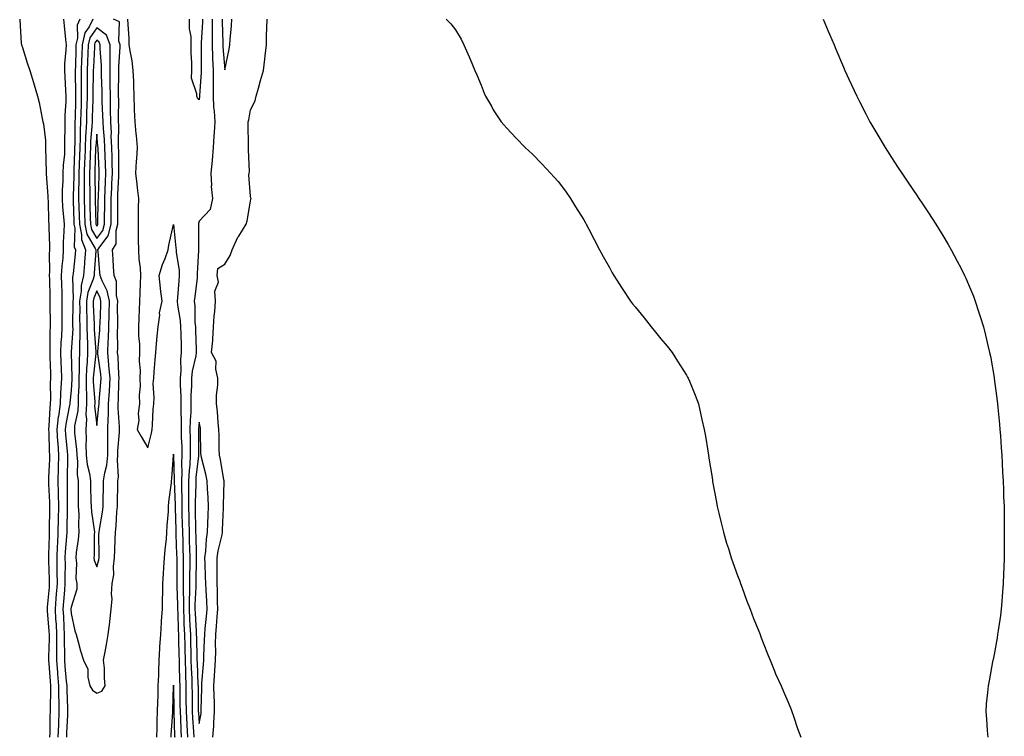
# Model space of a CAD drawing. Units: inches. Extents: x 968483 to 971123, y 7345418 to 7348058.
# Drawn here: x 969718 to 970102, y 7347372 to 7347652 of the extents above; entities that cross this region are included whole.
import ezdxf

# ---------------------------------------------------------------- set-up
doc = ezdxf.new("R2010")
doc.units = ezdxf.units.IN
doc.header["$MEASUREMENT"] = 0
doc.layers.add('Contour_96847345', color=7, linetype='Continuous', true_color=0x21239e)

msp = doc.modelspace()

# ---------------------------------------------------------------- linework, layer by layer
at = {"layer": 'Contour_96847345'}
for points in [[(969718.02, 7347651.9, 3297), (969718.05, 7347651.58, 3297), (969718.65, 7347642.51, 3297), (969718.75, 7347641.92, 3297), (969719.09, 7347640.88, 3297), (969720.98, 7347634.85, 3297), (969721.95, 7347631.92, 3297), (969723.36, 7347627.23, 3297), (969723.61, 7347626.36, 3297), (969724.93, 7347621.92, 3297), (969725.58, 7347619.45, 3297), (969726.79, 7347613.18, 3297), (969727.08, 7347611.92, 3297), (969727.25, 7347611.12, 3297), (969728.05, 7347604.65, 3297), (969728.11, 7347601.98, 3297), (969728.11, 7347601.86, 3297), (969728.34, 7347592.22, 3297), (969728.33, 7347591.92, 3297), (969728.33, 7347591.64, 3297), (969729.02, 7347582.89, 3297), (969729.01, 7347581.92, 3297), (969729.08, 7347580.89, 3297), (969729.32, 7347573.19, 3297), (969729.41, 7347571.92, 3297), (969729.39, 7347570.58, 3297), (969729.66, 7347563.54, 3297), (969729.65, 7347561.92, 3297), (969729.56, 7347560.41, 3297), (969729.64, 7347553.51, 3297), (969729.56, 7347551.92, 3297), (969729.59, 7347550.37, 3297), (969729.74, 7347543.6, 3297), (969729.78, 7347541.92, 3297), (969729.79, 7347540.19, 3297), (969729.88, 7347533.75, 3297), (969729.88, 7347531.92, 3297), (969729.81, 7347530.17, 3297), (969729.83, 7347523.7, 3297), (969729.76, 7347521.92, 3297), (969729.82, 7347520.15, 3297), (969729.99, 7347513.86, 3297), (969730.05, 7347511.92, 3297), (969729.97, 7347510, 3297), (969730.04, 7347503.91, 3297), (969729.96, 7347501.92, 3297), (969729.73, 7347500.24, 3297), (969729.43, 7347493.3, 3297), (969729.27, 7347491.92, 3297), (969729.36, 7347490.62, 3297), (969729.58, 7347483.45, 3297), (969729.69, 7347481.92, 3297), (969729.64, 7347480.32, 3297), (969729.32, 7347473.19, 3297), (969729.28, 7347471.92, 3297), (969729.31, 7347470.66, 3297), (969729.66, 7347463.53, 3297), (969729.7, 7347461.92, 3297), (969729.67, 7347460.3, 3297), (969729.57, 7347453.45, 3297), (969729.55, 7347451.92, 3297), (969729.48, 7347450.5, 3297), (969729.31, 7347443.17, 3297), (969729.24, 7347441.92, 3297), (969729.26, 7347440.71, 3297), (969729.56, 7347433.43, 3297), (969729.58, 7347431.92, 3297), (969729.48, 7347430.5, 3297), (969728.75, 7347422.62, 3297), (969728.69, 7347421.92, 3297), (969728.73, 7347421.24, 3297), (969729.41, 7347413.28, 3297), (969729.49, 7347411.92, 3297), (969729.49, 7347410.48, 3297), (969729.28, 7347403.15, 3297), (969729.28, 7347401.92, 3297), (969729.39, 7347400.58, 3297), (969729.86, 7347393.73, 3297), (969730.01, 7347391.92, 3297), (969730.02, 7347389.94, 3297), (969729.86, 7347383.73, 3297), (969729.88, 7347381.92, 3297), (969729.82, 7347380.15, 3297), (969729.72, 7347373.59, 3297), (969729.67, 7347371.92, 3297)], [(969735.16, 7347651.92, 3298), (969735.37, 7347649.24, 3298), (969735.95, 7347644.02, 3298), (969736.13, 7347641.92, 3298), (969736.08, 7347639.95, 3298), (969735.5, 7347634.46, 3298), (969735.45, 7347631.92, 3298), (969735.59, 7347629.46, 3298), (969735.94, 7347624.03, 3298), (969736.06, 7347621.92, 3298), (969736.02, 7347619.88, 3298), (969735.63, 7347614.34, 3298), (969735.59, 7347611.92, 3298), (969735.6, 7347609.47, 3298), (969735.55, 7347604.42, 3298), (969735.56, 7347601.92, 3298), (969735.44, 7347599.32, 3298), (969734.98, 7347594.99, 3298), (969734.87, 7347591.92, 3298), (969734.86, 7347588.72, 3298), (969734.57, 7347585.4, 3298), (969734.56, 7347581.92, 3298), (969734.76, 7347578.63, 3298), (969735.12, 7347574.84, 3298), (969735.32, 7347571.92, 3298), (969735.29, 7347569.16, 3298), (969735.03, 7347564.94, 3298), (969734.99, 7347561.92, 3298), (969734.81, 7347558.67, 3298), (969734.43, 7347555.55, 3298), (969734.23, 7347551.92, 3298), (969734.33, 7347548.2, 3298), (969734.41, 7347545.57, 3298), (969734.5, 7347541.92, 3298), (969734.51, 7347538.38, 3298), (969734.49, 7347535.49, 3298), (969734.5, 7347531.92, 3298), (969734.33, 7347528.2, 3298), (969734.12, 7347525.85, 3298), (969733.97, 7347521.92, 3298), (969734.09, 7347517.96, 3298), (969734.17, 7347515.8, 3298), (969734.29, 7347511.92, 3298), (969734.12, 7347507.99, 3298), (969733.94, 7347506.03, 3298), (969733.77, 7347501.92, 3298), (969733.11, 7347496.98, 3298), (969733.09, 7347496.88, 3298), (969732.52, 7347491.92, 3298), (969732.83, 7347487.14, 3298), (969732.84, 7347486.71, 3298), (969733.17, 7347481.92, 3298), (969733.03, 7347476.94, 3298), (969733.03, 7347476.9, 3298), (969732.88, 7347471.92, 3298), (969733.01, 7347466.95, 3298), (969733.02, 7347466.89, 3298), (969733.14, 7347461.92, 3298), (969733.05, 7347456.92, 3298), (969732.95, 7347451.92, 3298), (969732.71, 7347447.27, 3298), (969732.69, 7347446.56, 3298), (969732.45, 7347441.92, 3298), (969732.51, 7347437.45, 3298), (969732.56, 7347436.43, 3298), (969732.62, 7347431.92, 3298), (969732.29, 7347427.69, 3298), (969732.13, 7347426, 3298), (969731.8, 7347421.92, 3298), (969732.02, 7347417.95, 3298), (969732.19, 7347416.06, 3298), (969732.41, 7347411.92, 3298), (969732.41, 7347407.56, 3298), (969732.37, 7347406.24, 3298), (969732.36, 7347401.92, 3298), (969732.75, 7347397.23, 3298), (969732.79, 7347396.65, 3298), (969733.18, 7347391.92, 3298), (969733.22, 7347387.09, 3298), (969733.24, 7347386.74, 3298), (969733.27, 7347381.92, 3298), (969733.12, 7347376.98, 3298), (969733.11, 7347376.86, 3298), (969732.96, 7347371.92, 3298)], [(969741.51, 7347651.92, 3299), (969740.38, 7347649.59, 3299), (969740.57, 7347644.44, 3299), (969739.98, 7347641.92, 3299), (969739.92, 7347640.05, 3299), (969739.74, 7347633.6, 3299), (969739.67, 7347631.92, 3299), (969739.67, 7347630.3, 3299), (969739.79, 7347623.66, 3299), (969739.78, 7347621.92, 3299), (969739.74, 7347620.24, 3299), (969739.6, 7347613.47, 3299), (969739.56, 7347611.92, 3299), (969739.5, 7347610.47, 3299), (969739.48, 7347603.35, 3299), (969739.42, 7347601.92, 3299), (969739.38, 7347600.6, 3299), (969739.13, 7347593, 3299), (969739.09, 7347591.92, 3299), (969739.09, 7347590.88, 3299), (969738.85, 7347582.73, 3299), (969738.85, 7347581.92, 3299), (969738.88, 7347581.09, 3299), (969739.16, 7347573.03, 3299), (969739.19, 7347571.92, 3299), (969739.5, 7347570.47, 3299), (969739.28, 7347563.15, 3299), (969739.76, 7347561.92, 3299), (969739.63, 7347560.34, 3299), (969738.88, 7347552.75, 3299), (969738.81, 7347551.92, 3299), (969738.66, 7347551.31, 3299), (969738.83, 7347542.7, 3299), (969738.7, 7347541.92, 3299), (969738.71, 7347541.25, 3299), (969738.67, 7347532.55, 3299), (969738.68, 7347531.92, 3299), (969738.69, 7347531.28, 3299), (969738.15, 7347522.02, 3299), (969738.15, 7347521.83, 3299), (969738.38, 7347512.25, 3299), (969738.36, 7347511.92, 3299), (969738.37, 7347511.6, 3299), (969738.05, 7347507.06, 3299), (969737.61, 7347502.36, 3299), (969737.59, 7347501.92, 3299), (969737.51, 7347501.39, 3299), (969736, 7347493.97, 3299), (969735.76, 7347491.92, 3299), (969735.9, 7347489.78, 3299), (969736.56, 7347483.42, 3299), (969736.65, 7347481.92, 3299), (969736.61, 7347480.48, 3299), (969736.54, 7347473.43, 3299), (969736.49, 7347471.92, 3299), (969736.53, 7347470.4, 3299), (969736.55, 7347463.43, 3299), (969736.58, 7347461.92, 3299), (969736.55, 7347460.42, 3299), (969736.39, 7347453.58, 3299), (969736.36, 7347451.92, 3299), (969736.26, 7347450.13, 3299), (969735.77, 7347444.19, 3299), (969735.67, 7347441.92, 3299), (969735.7, 7347439.57, 3299), (969735.63, 7347434.35, 3299), (969735.66, 7347431.92, 3299), (969735.45, 7347429.32, 3299), (969735.14, 7347424.84, 3299), (969734.9, 7347421.92, 3299), (969735.07, 7347418.94, 3299), (969735.18, 7347414.79, 3299), (969735.34, 7347411.92, 3299), (969735.33, 7347409.2, 3299), (969735.44, 7347404.52, 3299), (969735.44, 7347401.92, 3299), (969735.64, 7347399.51, 3299), (969736.19, 7347393.78, 3299), (969736.35, 7347391.92, 3299), (969736.36, 7347390.23, 3299), (969736.65, 7347383.31, 3299), (969736.67, 7347381.92, 3299), (969736.62, 7347380.49, 3299), (969736.3, 7347373.67, 3299), (969736.24, 7347371.92, 3299)], [(969746.51, 7347651.92, 3300), (969745.06, 7347648.93, 3300), (969743.45, 7347646.51, 3300), (969742.39, 7347641.92, 3300), (969742.23, 7347637.75, 3300), (969742.18, 7347636.05, 3300), (969742.02, 7347631.92, 3300), (969742.01, 7347627.95, 3300), (969742.05, 7347625.92, 3300), (969742.04, 7347621.92, 3300), (969741.94, 7347618.03, 3300), (969741.89, 7347615.76, 3300), (969741.79, 7347611.92, 3300), (969741.63, 7347608.34, 3300), (969741.62, 7347605.49, 3300), (969741.48, 7347601.92, 3300), (969741.36, 7347598.6, 3300), (969741.25, 7347595.12, 3300), (969741.15, 7347591.92, 3300), (969741.14, 7347588.83, 3300), (969741.02, 7347584.89, 3300), (969741.01, 7347581.92, 3300), (969741.11, 7347578.87, 3300), (969741.23, 7347575.11, 3300), (969741.33, 7347571.92, 3300), (969742.19, 7347567.77, 3300), (969742.14, 7347566.01, 3300), (969743.72, 7347561.92, 3300), (969743.35, 7347557.22, 3300), (969743.31, 7347556.66, 3300), (969742.92, 7347551.92, 3300), (969741.96, 7347548.01, 3300), (969742.01, 7347545.87, 3300), (969741.37, 7347541.92, 3300), (969741.42, 7347538.55, 3300), (969741.41, 7347535.27, 3300), (969741.47, 7347531.92, 3300), (969741.5, 7347528.47, 3300), (969741.3, 7347525.17, 3300), (969741.34, 7347521.92, 3300), (969741.18, 7347518.78, 3300), (969741.28, 7347515.15, 3300), (969741.15, 7347511.92, 3300), (969741.15, 7347508.82, 3300), (969740.86, 7347504.73, 3300), (969740.86, 7347501.92, 3300), (969740.74, 7347499.23, 3300), (969739.46, 7347493.33, 3300), (969739.37, 7347491.92, 3300), (969739.42, 7347490.56, 3300), (969740.21, 7347484.07, 3300), (969740.27, 7347481.92, 3300), (969740.53, 7347479.44, 3300), (969740.46, 7347474.33, 3300), (969740.8, 7347471.92, 3300), (969740.84, 7347469.13, 3300), (969740.85, 7347464.72, 3300), (969740.89, 7347461.92, 3300), (969741.07, 7347458.9, 3300), (969740.91, 7347454.78, 3300), (969741.11, 7347451.92, 3300), (969740.89, 7347449.08, 3300), (969740.05, 7347443.93, 3300), (969739.88, 7347441.92, 3300), (969740.16, 7347439.81, 3300), (969739.93, 7347433.8, 3300), (969740.32, 7347431.92, 3300), (969740.37, 7347429.6, 3300), (969738.05, 7347422.61, 3300), (969738, 7347421.96, 3300), (969738, 7347421.92, 3300), (969738, 7347421.88, 3300), (969738.05, 7347420.12, 3300), (969739.52, 7347413.39, 3300), (969740.06, 7347411.92, 3300), (969740.87, 7347409.1, 3300), (969741.74, 7347405.61, 3300), (969742.92, 7347401.92, 3300), (969744.59, 7347398.46, 3300), (969744.58, 7347395.39, 3300), (969745.43, 7347391.92, 3300), (969746.38, 7347390.25, 3300), (969748.05, 7347389.07, 3300), (969750.07, 7347389.89, 3300), (969751.41, 7347391.92, 3300), (969751.06, 7347394.93, 3300), (969751.05, 7347398.92, 3300), (969750.76, 7347401.92, 3300), (969751.34, 7347405.22, 3300), (969751.9, 7347408.07, 3300), (969752.54, 7347411.92, 3300), (969753.19, 7347416.78, 3300), (969753.19, 7347417.06, 3300), (969753.68, 7347421.92, 3300), (969754.07, 7347425.9, 3300), (969753.85, 7347427.73, 3300), (969754.12, 7347431.92, 3300), (969754.68, 7347435.28, 3300), (969754.61, 7347438.49, 3300), (969755.03, 7347441.92, 3300), (969755.08, 7347444.88, 3300), (969755.27, 7347449.14, 3300), (969755.33, 7347451.92, 3300), (969755.63, 7347454.34, 3300), (969755.95, 7347459.82, 3300), (969756.18, 7347461.92, 3300), (969756.22, 7347463.75, 3300), (969756.27, 7347470.14, 3300), (969756.3, 7347471.92, 3300), (969756.52, 7347473.45, 3300), (969756.15, 7347480.01, 3300), (969756.33, 7347481.92, 3300), (969756.34, 7347483.62, 3300), (969756.97, 7347490.83, 3300), (969756.98, 7347491.92, 3300), (969757, 7347492.97, 3300), (969756.42, 7347500.29, 3300), (969756.45, 7347501.92, 3300), (969756.54, 7347503.43, 3300), (969756.7, 7347510.57, 3300), (969756.77, 7347511.92, 3300), (969756.65, 7347513.32, 3300), (969756.38, 7347520.26, 3300), (969756.22, 7347521.92, 3300), (969756.3, 7347523.67, 3300), (969756.2, 7347530.08, 3300), (969756.28, 7347531.92, 3300), (969756.31, 7347533.66, 3300), (969756.23, 7347540.1, 3300), (969756.26, 7347541.92, 3300), (969755.78, 7347544.19, 3300), (969755.72, 7347549.59, 3300), (969754.9, 7347551.92, 3300), (969754.66, 7347555.31, 3300), (969754.51, 7347558.38, 3300), (969754.26, 7347561.92, 3300), (969755.67, 7347564.3, 3300), (969755.67, 7347569.54, 3300), (969756.31, 7347571.92, 3300), (969756.33, 7347573.64, 3300), (969756.26, 7347580.13, 3300), (969756.28, 7347581.92, 3300), (969756.35, 7347583.62, 3300), (969756.69, 7347590.56, 3300), (969756.74, 7347591.92, 3300), (969756.7, 7347593.26, 3300), (969756.63, 7347600.51, 3300), (969756.59, 7347601.92, 3300), (969756.54, 7347603.43, 3300), (969756.68, 7347610.55, 3300), (969756.62, 7347611.92, 3300), (969756.59, 7347613.38, 3300), (969756.63, 7347620.5, 3300), (969756.59, 7347621.92, 3300), (969756.59, 7347623.38, 3300), (969756.7, 7347630.57, 3300), (969756.68, 7347631.92, 3300), (969756.68, 7347633.29, 3300), (969757.19, 7347641.07, 3300), (969757.19, 7347641.92, 3300), (969756.65, 7347643.32, 3300), (969756.96, 7347650.83, 3300), (969754.63, 7347651.92, 3300)], [(969760.1, 7347651.92, 3300), (969760.17, 7347649.8, 3300), (969760.57, 7347644.44, 3300), (969760.65, 7347641.92, 3300), (969761.08, 7347638.89, 3300), (969761.73, 7347635.61, 3300), (969762.2, 7347631.92, 3300), (969762.35, 7347627.62, 3300), (969762.42, 7347626.28, 3300), (969762.56, 7347621.92, 3300), (969762.72, 7347617.25, 3300), (969762.73, 7347616.6, 3300), (969762.89, 7347611.92, 3300), (969763.35, 7347607.22, 3300), (969763.43, 7347606.54, 3300), (969763.9, 7347601.92, 3300), (969763.57, 7347597.44, 3300), (969763.47, 7347596.5, 3300), (969763.15, 7347591.92, 3300), (969763.73, 7347587.61, 3300), (969763.85, 7347586.12, 3300), (969764.37, 7347581.92, 3300), (969764.29, 7347578.16, 3300), (969764.26, 7347575.7, 3300), (969764.18, 7347571.92, 3300), (969764.22, 7347568.1, 3300), (969764.28, 7347565.69, 3300), (969764.33, 7347561.92, 3300), (969764.45, 7347558.31, 3300), (969765, 7347554.97, 3300), (969765.12, 7347551.92, 3300), (969765.02, 7347548.9, 3300), (969764.92, 7347545.06, 3300), (969764.81, 7347541.92, 3300), (969764.64, 7347538.51, 3300), (969764.49, 7347535.49, 3300), (969764.31, 7347531.92, 3300), (969764.39, 7347528.26, 3300), (969764.69, 7347525.27, 3300), (969764.78, 7347521.92, 3300), (969764.68, 7347518.55, 3300), (969765.04, 7347514.93, 3300), (969764.92, 7347511.92, 3300), (969764.96, 7347508.83, 3300), (969764.67, 7347505.29, 3300), (969764.72, 7347501.92, 3300), (969764.29, 7347498.16, 3300), (969764.53, 7347495.44, 3300), (969763.9, 7347491.92, 3300), (969765.35, 7347489.22, 3300), (969768.05, 7347484.73, 3300), (969769.43, 7347490.54, 3300), (969769.69, 7347491.92, 3300), (969769.84, 7347493.71, 3300), (969770.13, 7347499.84, 3300), (969770.32, 7347501.92, 3300), (969770.44, 7347504.31, 3300), (969770.14, 7347509.84, 3300), (969770.29, 7347511.92, 3300), (969770.48, 7347514.35, 3300), (969770.87, 7347519.09, 3300), (969771.12, 7347521.92, 3300), (969771.39, 7347525.26, 3300), (969771.69, 7347528.27, 3300), (969771.99, 7347531.92, 3300), (969772.64, 7347536.51, 3300), (969772.58, 7347537.39, 3300), (969773.65, 7347541.92, 3300), (969772.95, 7347546.82, 3300), (969772.94, 7347547.03, 3300), (969772.36, 7347551.92, 3300), (969773.77, 7347556.2, 3300), (969774.7, 7347558.58, 3300), (969775.92, 7347561.92, 3300), (969776.17, 7347563.8, 3300), (969778.05, 7347571.83, 3300), (969778.95, 7347562.81, 3300), (969778.99, 7347561.92, 3300), (969779.05, 7347560.93, 3300), (969780.16, 7347554.03, 3300), (969780.26, 7347551.92, 3300), (969780.05, 7347549.92, 3300), (969779.57, 7347543.44, 3300), (969779.43, 7347541.92, 3300), (969779.57, 7347540.39, 3300), (969780.55, 7347534.42, 3300), (969780.76, 7347531.92, 3300), (969780.85, 7347529.12, 3300), (969780.96, 7347524.84, 3300), (969781.06, 7347521.92, 3300), (969780.74, 7347519.23, 3300), (969780.88, 7347514.75, 3300), (969780.62, 7347511.92, 3300), (969780.62, 7347509.35, 3300), (969780.91, 7347504.78, 3300), (969780.91, 7347501.92, 3300), (969780.84, 7347499.13, 3300), (969781.03, 7347494.9, 3300), (969780.97, 7347491.92, 3300), (969781.04, 7347488.94, 3300), (969781.22, 7347485.1, 3300), (969781.29, 7347481.92, 3300), (969781.15, 7347478.83, 3300), (969781.22, 7347475.09, 3300), (969781.09, 7347471.92, 3300), (969781.09, 7347468.88, 3300), (969781.22, 7347465.1, 3300), (969781.22, 7347461.92, 3300), (969781.3, 7347458.66, 3300), (969781.42, 7347455.29, 3300), (969781.51, 7347451.92, 3300), (969781.6, 7347448.36, 3300), (969781.7, 7347445.58, 3300), (969781.81, 7347441.92, 3300), (969781.78, 7347438.18, 3300), (969781.81, 7347435.68, 3300), (969781.78, 7347431.92, 3300), (969781.78, 7347428.19, 3300), (969781.88, 7347425.75, 3300), (969781.88, 7347421.92, 3300), (969782.04, 7347417.93, 3300), (969782.09, 7347415.97, 3300), (969782.27, 7347411.92, 3300), (969782.38, 7347407.59, 3300), (969782.41, 7347406.28, 3300), (969782.51, 7347401.92, 3300), (969782.66, 7347397.32, 3300), (969782.67, 7347396.54, 3300), (969782.82, 7347391.92, 3300), (969782.87, 7347387.1, 3300), (969782.87, 7347386.74, 3300), (969782.93, 7347381.92, 3300), (969783.19, 7347377.06, 3300), (969783.21, 7347376.76, 3300), (969783.48, 7347371.92, 3300)], [(969793.13, 7347651.92, 3301), (969793.09, 7347646.95, 3301), (969793.09, 7347646.88, 3301), (969793.05, 7347641.92, 3301), (969793.22, 7347637.09, 3301), (969793.25, 7347636.72, 3301), (969793.42, 7347631.92, 3301), (969793.44, 7347627.31, 3301), (969793.5, 7347626.47, 3301), (969793.52, 7347621.92, 3301), (969793.67, 7347617.54, 3301), (969793.93, 7347616.04, 3301), (969794.11, 7347611.92, 3301), (969793.81, 7347607.69, 3301), (969793.74, 7347606.23, 3301), (969793.42, 7347601.92, 3301), (969793.12, 7347596.98, 3301), (969793.15, 7347596.82, 3301), (969792.62, 7347591.92, 3301), (969792.86, 7347587.11, 3301), (969792.75, 7347586.61, 3301), (969793.22, 7347581.92, 3301), (969792.31, 7347577.66, 3301), (969788.05, 7347573.19, 3301), (969787.77, 7347572.2, 3301), (969787.76, 7347571.92, 3301), (969787.77, 7347571.64, 3301), (969787.75, 7347562.22, 3301), (969787.76, 7347561.92, 3301), (969787.78, 7347561.65, 3301), (969787.23, 7347552.74, 3301), (969787.27, 7347551.92, 3301), (969787.18, 7347551.06, 3301), (969786.28, 7347543.69, 3301), (969786.12, 7347541.92, 3301), (969786.28, 7347540.16, 3301), (969786.39, 7347533.58, 3301), (969786.53, 7347531.92, 3301), (969786.58, 7347530.45, 3301), (969786.86, 7347523.12, 3301), (969786.9, 7347521.92, 3301), (969786.74, 7347520.61, 3301), (969785.32, 7347514.66, 3301), (969785.06, 7347511.92, 3301), (969785.06, 7347508.93, 3301), (969784.82, 7347505.15, 3301), (969784.82, 7347501.92, 3301), (969784.74, 7347498.61, 3301), (969784.47, 7347495.5, 3301), (969784.39, 7347491.92, 3301), (969784.47, 7347488.34, 3301), (969784.45, 7347485.53, 3301), (969784.51, 7347481.92, 3301), (969784.34, 7347478.2, 3301), (969784.08, 7347475.89, 3301), (969783.91, 7347471.92, 3301), (969783.91, 7347467.78, 3301), (969783.84, 7347466.12, 3301), (969783.84, 7347461.92, 3301), (969783.95, 7347457.81, 3301), (969783.97, 7347456, 3301), (969784.07, 7347451.92, 3301), (969784.18, 7347448.05, 3301), (969784.23, 7347445.73, 3301), (969784.35, 7347441.92, 3301), (969784.32, 7347438.18, 3301), (969784.25, 7347435.71, 3301), (969784.22, 7347431.92, 3301), (969784.22, 7347428.09, 3301), (969784.12, 7347425.85, 3301), (969784.12, 7347421.92, 3301), (969784.28, 7347418.15, 3301), (969784.43, 7347415.55, 3301), (969784.58, 7347411.92, 3301), (969784.66, 7347408.53, 3301), (969784.75, 7347405.22, 3301), (969784.83, 7347401.92, 3301), (969784.92, 7347398.8, 3301), (969785.1, 7347394.87, 3301), (969785.2, 7347391.92, 3301), (969785.23, 7347389.1, 3301), (969785.28, 7347384.69, 3301), (969785.32, 7347381.92, 3301), (969785.45, 7347379.32, 3301), (969785.85, 7347374.12, 3301), (969785.98, 7347371.92, 3301)], [(969789.27, 7347651.92, 3300), (969789.26, 7347650.7, 3300), (969788.83, 7347642.7, 3300), (969788.83, 7347641.92, 3300), (969788.85, 7347641.11, 3300), (969788.75, 7347632.63, 3300), (969788.78, 7347631.92, 3300), (969788.78, 7347631.18, 3300), (969788.18, 7347622.05, 3300), (969788.18, 7347621.79, 3300), (969788.05, 7347620.45, 3300), (969787.36, 7347621.23, 3300), (969787.08, 7347621.92, 3300), (969787.14, 7347622.82, 3300), (969785.07, 7347628.94, 3300), (969785.15, 7347631.92, 3300), (969785.13, 7347634.84, 3300), (969784.94, 7347638.81, 3300), (969784.92, 7347641.92, 3300), (969784.87, 7347645.1, 3300), (969784.29, 7347648.16, 3300), (969784.24, 7347651.92, 3300)], [(969793.39, 7347371.92, 3301), (969793.77, 7347376.2, 3301), (969793.73, 7347377.6, 3301), (969794.05, 7347381.92, 3301), (969793.97, 7347386.01, 3301), (969793.86, 7347387.73, 3301), (969793.78, 7347391.92, 3301), (969794.05, 7347395.92, 3301), (969794.14, 7347398.01, 3301), (969794.4, 7347401.92, 3301), (969794.46, 7347405.51, 3301), (969794.41, 7347408.28, 3301), (969794.47, 7347411.92, 3301), (969794.77, 7347415.2, 3301), (969795.05, 7347418.92, 3301), (969795.33, 7347421.92, 3301), (969795.21, 7347424.76, 3301), (969795.2, 7347429.07, 3301), (969795.08, 7347431.92, 3301), (969795.03, 7347434.94, 3301), (969795.09, 7347438.97, 3301), (969795.05, 7347441.92, 3301), (969795.4, 7347444.57, 3301), (969796.94, 7347450.81, 3301), (969797.12, 7347451.92, 3301), (969797.15, 7347452.82, 3301), (969797.52, 7347461.39, 3301), (969797.54, 7347461.92, 3301), (969797.52, 7347462.45, 3301), (969797.72, 7347471.59, 3301), (969797.71, 7347471.92, 3301), (969797.62, 7347472.35, 3301), (969796.3, 7347480.17, 3301), (969795.92, 7347481.92, 3301), (969795.87, 7347484.1, 3301), (969795.76, 7347489.63, 3301), (969795.71, 7347491.92, 3301), (969795.39, 7347494.58, 3301), (969795.11, 7347498.98, 3301), (969794.72, 7347501.92, 3301), (969794.72, 7347505.25, 3301), (969795.3, 7347509.17, 3301), (969795.31, 7347511.92, 3301), (969794.48, 7347515.5, 3301), (969794.67, 7347518.55, 3301), (969792.89, 7347521.92, 3301), (969793.3, 7347526.67, 3301), (969793.3, 7347527.18, 3301), (969793.66, 7347531.92, 3301), (969793.92, 7347536.05, 3301), (969794.08, 7347537.95, 3301), (969794.34, 7347541.92, 3301), (969794.1, 7347545.87, 3301), (969795.52, 7347549.39, 3301), (969795.08, 7347551.92, 3301), (969795.33, 7347554.65, 3301), (969798.05, 7347556.33, 3301), (969800.15, 7347559.82, 3301), (969800.86, 7347561.92, 3301), (969803.13, 7347566.84, 3301), (969803.47, 7347567.34, 3301), (969806.33, 7347571.92, 3301), (969806.74, 7347573.23, 3301), (969808.05, 7347581, 3301), (969808.21, 7347581.77, 3301), (969808.26, 7347581.92, 3301), (969808.21, 7347582.08, 3301), (969808.05, 7347582.89, 3301), (969807.34, 7347591.21, 3301), (969807.49, 7347591.92, 3301), (969807.59, 7347592.38, 3301), (969807.2, 7347601.07, 3301), (969807.31, 7347601.92, 3301), (969807.26, 7347602.71, 3301), (969807.14, 7347611.01, 3301), (969807.08, 7347611.92, 3301), (969807.33, 7347612.64, 3301), (969808.05, 7347616.6, 3301), (969809.86, 7347620.11, 3301), (969810.26, 7347621.92, 3301), (969811.12, 7347624.98, 3301), (969812, 7347627.97, 3301), (969813.05, 7347631.92, 3301), (969813.67, 7347636.3, 3301), (969813.71, 7347637.59, 3301), (969814.24, 7347641.92, 3301), (969814.29, 7347645.67, 3301), (969814.47, 7347648.34, 3301), (969814.51, 7347651.92, 3301)], [(969796.98, 7347651.92, 3302), (969796.97, 7347650.84, 3302), (969797.28, 7347642.7, 3302), (969797.27, 7347641.92, 3302), (969797.3, 7347641.16, 3302), (969798.05, 7347632.12, 3302), (969799.77, 7347640.2, 3302), (969800.01, 7347641.92, 3302), (969800.1, 7347643.97, 3302), (969800.61, 7347649.36, 3302), (969800.71, 7347651.92, 3302)], [(969884.31, 7347651.92, 3301), (969886.17, 7347650.04, 3301), (969888.05, 7347647.73, 3301), (969890.17, 7347644.04, 3301), (969891.2, 7347641.92, 3301), (969893.3, 7347637.17, 3301), (969893.67, 7347636.3, 3301), (969895.55, 7347631.92, 3301), (969896.3, 7347630.17, 3301), (969898.05, 7347626.17, 3301), (969899.23, 7347623.1, 3301), (969899.76, 7347621.92, 3301), (969902.01, 7347617.96, 3301), (969902.74, 7347616.61, 3301), (969905.81, 7347611.92, 3301), (969906.81, 7347610.68, 3301), (969908.05, 7347609.36, 3301), (969911.6, 7347605.47, 3301), (969915.18, 7347601.92, 3301), (969916.66, 7347600.53, 3301), (969918.05, 7347599.3, 3301), (969921.67, 7347595.55, 3301), (969925.1, 7347591.92, 3301), (969926.48, 7347590.35, 3301), (969928.05, 7347588.59, 3301), (969930.91, 7347584.78, 3301), (969932.9, 7347581.92, 3301), (969934.85, 7347578.72, 3301), (969938.05, 7347573.6, 3301), (969938.66, 7347572.53, 3301), (969938.99, 7347571.92, 3301), (969940, 7347569.97, 3301), (969942.07, 7347565.94, 3301), (969944.23, 7347561.92, 3301), (969945.56, 7347559.42, 3301), (969948.05, 7347555.14, 3301), (969949.17, 7347553.04, 3301), (969949.77, 7347551.92, 3301), (969952.73, 7347547.24, 3301), (969952.97, 7347546.85, 3301), (969956.27, 7347541.92, 3301), (969957.04, 7347540.91, 3301), (969958.05, 7347539.78, 3301), (969961.57, 7347535.44, 3301), (969964.33, 7347531.92, 3301), (969965.96, 7347529.84, 3301), (969968.05, 7347527.32, 3301), (969970.55, 7347524.42, 3301), (969972.48, 7347521.92, 3301), (969974.65, 7347518.53, 3301), (969978.05, 7347513.11, 3301), (969978.51, 7347512.38, 3301), (969978.76, 7347511.92, 3301), (969979.23, 7347510.74, 3301), (969981.46, 7347505.33, 3301), (969982.74, 7347501.92, 3301), (969983.74, 7347497.61, 3301), (969984.12, 7347495.85, 3301), (969985, 7347491.92, 3301), (969985.46, 7347489.33, 3301), (969986.36, 7347483.61, 3301), (969986.63, 7347481.92, 3301), (969986.83, 7347480.7, 3301), (969988.05, 7347473.19, 3301), (969988.23, 7347472.09, 3301), (969988.25, 7347471.92, 3301), (969988.29, 7347471.68, 3301), (969989.75, 7347463.62, 3301), (969990.07, 7347461.92, 3301), (969990.72, 7347459.26, 3301), (969991.59, 7347455.46, 3301), (969992.48, 7347451.92, 3301), (969993.75, 7347447.63, 3301), (969994.46, 7347445.51, 3301), (969995.57, 7347441.92, 3301), (969996.18, 7347440.05, 3301), (969998.05, 7347435.05, 3301), (969998.87, 7347432.74, 3301), (969999.18, 7347431.92, 3301), (969999.85, 7347430.12, 3301), (970001.53, 7347425.4, 3301), (970002.89, 7347421.92, 3301), (970004.29, 7347418.17, 3301), (970006.03, 7347413.94, 3301), (970006.82, 7347411.92, 3301), (970007.15, 7347411.02, 3301), (970008.05, 7347408.78, 3301), (970009.91, 7347403.77, 3301), (970010.7, 7347401.92, 3301), (970012.54, 7347397.43, 3301), (970012.83, 7347396.7, 3301), (970014.96, 7347391.92, 3301), (970015.87, 7347389.74, 3301), (970018.05, 7347384.9, 3301), (970018.86, 7347382.73, 3301), (970019.18, 7347381.92, 3301), (970019.8, 7347380.18, 3301), (970021.42, 7347375.29, 3301), (970022.66, 7347371.92, 3301)], [(970031.46, 7347651.92, 3302), (970033.4, 7347647.27, 3302), (970033.92, 7347646.05, 3302), (970035.68, 7347641.92, 3302), (970036.37, 7347640.24, 3302), (970039.33, 7347633.2, 3302), (970039.9, 7347631.92, 3302), (970041.46, 7347628.51, 3302), (970042.45, 7347626.32, 3302), (970044.52, 7347621.92, 3302), (970045.71, 7347619.57, 3302), (970048.05, 7347615, 3302), (970049.1, 7347612.97, 3302), (970049.66, 7347611.92, 3302), (970051.99, 7347607.98, 3302), (970052.77, 7347606.64, 3302), (970055.55, 7347601.92, 3302), (970056.53, 7347600.39, 3302), (970058.05, 7347598.02, 3302), (970060.45, 7347594.33, 3302), (970062.03, 7347591.92, 3302), (970064.46, 7347588.32, 3302), (970068.05, 7347582.96, 3302), (970068.47, 7347582.34, 3302), (970068.75, 7347581.92, 3302), (970070.13, 7347579.84, 3302), (970072.46, 7347576.33, 3302), (970075.35, 7347571.92, 3302), (970076.38, 7347570.26, 3302), (970078.05, 7347567.52, 3302), (970080.15, 7347564.02, 3302), (970081.38, 7347561.92, 3302), (970083.71, 7347557.58, 3302), (970085.05, 7347554.92, 3302), (970086.58, 7347551.92, 3302), (970087.03, 7347550.9, 3302), (970088.05, 7347548.51, 3302), (970089.98, 7347543.85, 3302), (970090.73, 7347541.92, 3302), (970092.01, 7347537.96, 3302), (970092.53, 7347536.4, 3302), (970093.93, 7347531.92, 3302), (970094.76, 7347528.63, 3302), (970095.79, 7347524.18, 3302), (970096.34, 7347521.92, 3302), (970096.62, 7347520.49, 3302), (970098.05, 7347512.24, 3302), (970098.1, 7347511.96, 3302), (970098.1, 7347511.92, 3302), (970098.11, 7347511.86, 3302), (970099.25, 7347503.12, 3302), (970099.39, 7347501.92, 3302), (970099.52, 7347500.44, 3302), (970100.17, 7347494.03, 3302), (970100.34, 7347491.92, 3302), (970100.51, 7347489.46, 3302), (970100.87, 7347484.74, 3302), (970101.07, 7347481.92, 3302), (970101.22, 7347478.74, 3302), (970101.4, 7347475.27, 3302), (970101.57, 7347471.92, 3302), (970101.71, 7347468.26, 3302), (970101.8, 7347465.67, 3302), (970101.94, 7347461.92, 3302), (970101.99, 7347457.98, 3302), (970102, 7347455.87, 3302), (970102.05, 7347451.92, 3302), (970102.05, 7347447.92, 3302), (970102.01, 7347445.89, 3302), (970102.01, 7347441.92, 3302), (970101.9, 7347438.07, 3302), (970101.76, 7347435.63, 3302), (970101.63, 7347431.92, 3302), (970101.41, 7347428.56, 3302), (970101.05, 7347424.91, 3302), (970100.82, 7347421.92, 3302), (970100.52, 7347419.44, 3302), (970099.64, 7347413.52, 3302), (970099.45, 7347411.92, 3302), (970099.26, 7347410.71, 3302), (970098.05, 7347404.16, 3302), (970097.69, 7347402.29, 3302), (970097.61, 7347401.92, 3302), (970097.5, 7347401.37, 3302), (970096.09, 7347393.88, 3302), (970095.71, 7347391.92, 3302), (970095.51, 7347389.38, 3302), (970095.04, 7347384.93, 3302), (970094.83, 7347381.92, 3302), (970095.13, 7347379, 3302), (970095.4, 7347374.57, 3302), (970095.66, 7347371.92, 3302)], [(969771.55, 7347371.92, 3299), (969771.66, 7347375.53, 3299), (969771.64, 7347378.32, 3299), (969771.77, 7347381.92, 3299), (969771.9, 7347385.76, 3299), (969771.98, 7347388, 3299), (969772.09, 7347391.92, 3299), (969772.23, 7347396.1, 3299), (969772.27, 7347397.71, 3299), (969772.41, 7347401.92, 3299), (969772.7, 7347406.57, 3299), (969772.74, 7347407.23, 3299), (969773.03, 7347411.92, 3299), (969773.34, 7347416.63, 3299), (969773.38, 7347417.26, 3299), (969773.69, 7347421.92, 3299), (969773.67, 7347426.3, 3299), (969773.86, 7347427.73, 3299), (969773.83, 7347431.92, 3299), (969774.17, 7347435.8, 3299), (969774.24, 7347438.11, 3299), (969774.53, 7347441.92, 3299), (969774.82, 7347445.15, 3299), (969775.22, 7347449.09, 3299), (969775.47, 7347451.92, 3299), (969775.48, 7347454.49, 3299), (969776.08, 7347459.95, 3299), (969776.09, 7347461.92, 3299), (969776.23, 7347463.73, 3299), (969777.21, 7347471.08, 3299), (969777.29, 7347471.92, 3299), (969777.32, 7347472.65, 3299), (969777.99, 7347481.86, 3299), (969777.99, 7347481.92, 3299), (969778, 7347481.96, 3299), (969778.05, 7347482.26, 3299), (969778.07, 7347481.93, 3299), (969778.07, 7347481.91, 3299), (969778.27, 7347472.14, 3299), (969778.26, 7347471.92, 3299), (969778.26, 7347471.71, 3299), (969778.61, 7347462.48, 3299), (969778.61, 7347461.92, 3299), (969778.63, 7347461.35, 3299), (969778.92, 7347452.79, 3299), (969778.94, 7347451.92, 3299), (969778.97, 7347451, 3299), (969779.24, 7347443.12, 3299), (969779.28, 7347441.92, 3299), (969779.27, 7347440.7, 3299), (969779.35, 7347433.21, 3299), (969779.33, 7347430.64, 3299), (969779.63, 7347423.51, 3299), (969779.63, 7347421.92, 3299), (969779.7, 7347420.26, 3299), (969779.89, 7347413.75, 3299), (969779.96, 7347411.92, 3299), (969780.01, 7347409.96, 3299), (969780.14, 7347404.01, 3299), (969780.2, 7347401.92, 3299), (969780.26, 7347399.71, 3299), (969780.36, 7347394.23, 3299), (969780.43, 7347391.92, 3299), (969780.46, 7347389.51, 3299), (969780.52, 7347384.39, 3299), (969780.55, 7347381.92, 3299), (969780.69, 7347379.28, 3299), (969780.82, 7347374.7, 3299), (969780.98, 7347371.92, 3299)], [(969777.09, 7347371.92, 3298), (969777.12, 7347372.85, 3298), (969777.74, 7347381.61, 3298), (969777.75, 7347381.92, 3298), (969777.76, 7347382.21, 3298), (969778.04, 7347391.91, 3298), (969778.04, 7347391.92, 3298), (969778.04, 7347391.93, 3298), (969778.05, 7347392.2, 3298), (969778.06, 7347391.92, 3298), (969778.17, 7347382.04, 3298), (969778.17, 7347381.92, 3298), (969778.18, 7347381.79, 3298), (969778.46, 7347372.33, 3298), (969778.48, 7347371.92, 3298)]]:
    msp.add_polyline3d(points, dxfattribs=at)
for points in [[(969748.05, 7347438.42, 3301), (969748.86, 7347441.11, 3301), (969748.96, 7347441.92, 3301), (969748.98, 7347442.85, 3301), (969748.94, 7347451.03, 3301), (969748.96, 7347451.92, 3301), (969749.09, 7347452.96, 3301), (969750.29, 7347459.69, 3301), (969750.53, 7347461.92, 3301), (969750.58, 7347464.45, 3301), (969750.72, 7347469.25, 3301), (969750.76, 7347471.92, 3301), (969751.19, 7347475.07, 3301), (969752.01, 7347477.96, 3301), (969752.4, 7347481.92, 3301), (969752.44, 7347486.31, 3301), (969752.36, 7347487.61, 3301), (969752.41, 7347491.92, 3301), (969752.51, 7347496.38, 3301), (969752.62, 7347497.34, 3301), (969752.71, 7347501.92, 3301), (969752.99, 7347506.86, 3301), (969753, 7347506.97, 3301), (969753.26, 7347511.92, 3301), (969752.85, 7347516.72, 3301), (969752.8, 7347517.18, 3301), (969752.35, 7347521.92, 3301), (969752.54, 7347526.41, 3301), (969752.63, 7347527.34, 3301), (969752.81, 7347531.92, 3301), (969752.89, 7347536.76, 3301), (969752.91, 7347537.06, 3301), (969752.99, 7347541.92, 3301), (969752.13, 7347546, 3301), (969750.14, 7347549.83, 3301), (969749.4, 7347551.92, 3301), (969749.32, 7347553.18, 3301), (969748.59, 7347561.38, 3301), (969748.55, 7347561.92, 3301), (969749.27, 7347563.14, 3301), (969752.49, 7347567.48, 3301), (969753.69, 7347571.92, 3301), (969753.73, 7347576.24, 3301), (969753.71, 7347577.58, 3301), (969753.75, 7347581.92, 3301), (969753.92, 7347586.06, 3301), (969754.01, 7347587.88, 3301), (969754.16, 7347591.92, 3301), (969754.06, 7347595.91, 3301), (969754.04, 7347597.91, 3301), (969753.92, 7347601.92, 3301), (969753.74, 7347606.23, 3301), (969753.77, 7347607.64, 3301), (969753.58, 7347611.92, 3301), (969753.48, 7347616.49, 3301), (969753.48, 7347617.35, 3301), (969753.38, 7347621.92, 3301), (969753.34, 7347626.63, 3301), (969753.35, 7347627.22, 3301), (969753.31, 7347631.92, 3301), (969753.29, 7347636.67, 3301), (969753.33, 7347637.2, 3301), (969753.32, 7347641.92, 3301), (969751.86, 7347645.72, 3301), (969748.05, 7347648.55, 3301), (969745.4, 7347644.57, 3301), (969744.78, 7347641.92, 3301), (969744.65, 7347638.53, 3301), (969744.51, 7347635.46, 3301), (969744.38, 7347631.92, 3301), (969744.37, 7347628.24, 3301), (969744.31, 7347625.66, 3301), (969744.3, 7347621.92, 3301), (969744.2, 7347618.07, 3301), (969744.12, 7347615.85, 3301), (969744.02, 7347611.92, 3301), (969743.83, 7347607.7, 3301), (969743.71, 7347606.26, 3301), (969743.54, 7347601.92, 3301), (969743.37, 7347597.25, 3301), (969743.35, 7347596.62, 3301), (969743.2, 7347591.92, 3301), (969743.18, 7347587.05, 3301), (969743.19, 7347586.78, 3301), (969743.18, 7347581.92, 3301), (969743.31, 7347577.18, 3301), (969743.32, 7347576.65, 3301), (969743.46, 7347571.92, 3301), (969744.25, 7347568.13, 3301), (969747.48, 7347562.49, 3301), (969747.7, 7347561.92, 3301), (969747.67, 7347561.54, 3301), (969747.11, 7347552.86, 3301), (969747.03, 7347551.92, 3301), (969746.7, 7347550.58, 3301), (969744.58, 7347545.39, 3301), (969744.03, 7347541.92, 3301), (969744.09, 7347537.96, 3301), (969744.17, 7347535.79, 3301), (969744.24, 7347531.92, 3301), (969744.28, 7347528.15, 3301), (969744.49, 7347525.48, 3301), (969744.52, 7347521.92, 3301), (969744.35, 7347518.22, 3301), (969744.09, 7347515.88, 3301), (969743.92, 7347511.92, 3301), (969743.93, 7347507.79, 3301), (969744.07, 7347505.91, 3301), (969744.07, 7347501.92, 3301), (969743.87, 7347497.74, 3301), (969744.07, 7347495.9, 3301), (969743.81, 7347491.92, 3301), (969743.95, 7347487.81, 3301), (969743.84, 7347486.13, 3301), (969743.96, 7347481.92, 3301), (969744.36, 7347478.23, 3301), (969745.27, 7347474.7, 3301), (969745.67, 7347471.92, 3301), (969745.7, 7347469.57, 3301), (969745.83, 7347464.13, 3301), (969745.86, 7347461.92, 3301), (969745.98, 7347459.85, 3301), (969747.12, 7347452.85, 3301), (969747.18, 7347451.92, 3301), (969747.11, 7347450.98, 3301), (969747.07, 7347442.9, 3301), (969746.99, 7347441.92, 3301), (969747.11, 7347440.98, 3301)], [(969748.05, 7347566.34, 3302), (969750.42, 7347569.55, 3302), (969751.07, 7347571.92, 3302), (969751.1, 7347574.96, 3302), (969751.2, 7347578.77, 3302), (969751.22, 7347581.92, 3302), (969751.36, 7347585.23, 3302), (969751.45, 7347588.52, 3302), (969751.59, 7347591.92, 3302), (969751.49, 7347595.36, 3302), (969751.34, 7347598.63, 3302), (969751.24, 7347601.92, 3302), (969751.12, 7347604.99, 3302), (969750.65, 7347609.32, 3302), (969750.53, 7347611.92, 3302), (969750.48, 7347614.35, 3302), (969750.21, 7347619.76, 3302), (969750.16, 7347621.92, 3302), (969750.15, 7347624.01, 3302), (969749.95, 7347630.02, 3302), (969749.93, 7347631.92, 3302), (969749.93, 7347633.8, 3302), (969749.46, 7347640.51, 3302), (969749.45, 7347641.92, 3302), (969749.07, 7347642.93, 3302), (969748.05, 7347643.68, 3302), (969747.35, 7347642.62, 3302), (969747.18, 7347641.92, 3302), (969747.15, 7347641.02, 3302), (969746.78, 7347633.19, 3302), (969746.73, 7347631.92, 3302), (969746.73, 7347630.6, 3302), (969746.57, 7347623.4, 3302), (969746.57, 7347621.92, 3302), (969746.53, 7347620.39, 3302), (969746.28, 7347613.68, 3302), (969746.24, 7347611.92, 3302), (969746.16, 7347610.03, 3302), (969745.69, 7347604.28, 3302), (969745.6, 7347601.92, 3302), (969745.51, 7347599.38, 3302), (969745.34, 7347594.63, 3302), (969745.24, 7347591.92, 3302), (969745.24, 7347589.1, 3302), (969745.34, 7347584.63, 3302), (969745.34, 7347581.92, 3302), (969745.41, 7347579.28, 3302), (969745.52, 7347574.45, 3302), (969745.6, 7347571.92, 3302), (969746.02, 7347569.89, 3302)], [(969748.05, 7347571.19, 3303), (969748.36, 7347571.61, 3303), (969748.44, 7347571.92, 3303), (969748.45, 7347572.32, 3303), (969748.69, 7347581.28, 3303), (969748.7, 7347581.92, 3303), (969748.72, 7347582.6, 3303), (969748.97, 7347591, 3303), (969749.01, 7347591.92, 3303), (969748.99, 7347592.85, 3303), (969748.58, 7347601.39, 3303), (969748.57, 7347601.92, 3303), (969748.55, 7347602.42, 3303), (969748.05, 7347607.01, 3303), (969747.67, 7347602.3, 3303), (969747.65, 7347601.92, 3303), (969747.64, 7347601.51, 3303), (969747.32, 7347592.66, 3303), (969747.29, 7347591.92, 3303), (969747.29, 7347591.16, 3303), (969747.49, 7347582.48, 3303), (969747.49, 7347581.92, 3303), (969747.51, 7347581.38, 3303), (969747.72, 7347572.25, 3303), (969747.73, 7347571.92, 3303), (969747.79, 7347571.66, 3303)], [(969748.05, 7347493.48, 3302), (969748.95, 7347501.03, 3302), (969748.96, 7347501.92, 3302), (969749.02, 7347502.89, 3302), (969749.67, 7347510.3, 3302), (969749.76, 7347511.92, 3302), (969749.62, 7347513.49, 3302), (969748.51, 7347521.47, 3302), (969748.46, 7347521.92, 3302), (969748.48, 7347522.35, 3302), (969749.29, 7347530.68, 3302), (969749.34, 7347531.92, 3302), (969749.36, 7347533.23, 3302), (969749.69, 7347540.28, 3302), (969749.72, 7347541.92, 3302), (969749.43, 7347543.3, 3302), (969748.05, 7347545.95, 3302), (969746.88, 7347543.09, 3302), (969746.69, 7347541.92, 3302), (969746.71, 7347540.58, 3302), (969747.01, 7347532.97, 3302), (969747.02, 7347531.92, 3302), (969747.03, 7347530.9, 3302), (969747.71, 7347522.26, 3302), (969747.71, 7347521.92, 3302), (969747.7, 7347521.56, 3302), (969746.75, 7347513.22, 3302), (969746.7, 7347511.92, 3302), (969746.7, 7347510.57, 3302), (969747.27, 7347502.7, 3302), (969747.27, 7347501.92, 3302), (969747.23, 7347501.1, 3302)], [(969788.05, 7347377.23, 3302), (969788.78, 7347381.19, 3302), (969788.83, 7347381.92, 3302), (969788.81, 7347382.69, 3302), (969789.03, 7347390.95, 3302), (969789.01, 7347391.92, 3302), (969789.08, 7347392.95, 3302), (969789.71, 7347400.26, 3302), (969789.82, 7347401.92, 3302), (969789.86, 7347403.72, 3302), (969790.16, 7347409.81, 3302), (969790.2, 7347411.92, 3302), (969790.41, 7347414.28, 3302), (969790.92, 7347419.05, 3302), (969791.17, 7347421.92, 3302), (969791.06, 7347424.92, 3302), (969790.7, 7347429.27, 3302), (969790.58, 7347431.92, 3302), (969790.55, 7347434.42, 3302), (969790.31, 7347439.67, 3302), (969790.27, 7347441.92, 3302), (969790.61, 7347444.48, 3302), (969790.82, 7347449.15, 3302), (969791.28, 7347451.92, 3302), (969791.4, 7347455.27, 3302), (969791.51, 7347458.46, 3302), (969791.63, 7347461.92, 3302), (969791.53, 7347465.4, 3302), (969791.23, 7347468.73, 3302), (969791.13, 7347471.92, 3302), (969790.61, 7347474.47, 3302), (969788.94, 7347481.03, 3302), (969788.74, 7347481.92, 3302), (969788.72, 7347482.6, 3302), (969788.56, 7347491.41, 3302), (969788.55, 7347491.92, 3302), (969788.5, 7347492.37, 3302), (969788.05, 7347494.78, 3302), (969787.82, 7347492.15, 3302), (969787.82, 7347491.92, 3302), (969787.82, 7347491.69, 3302), (969787.74, 7347482.24, 3302), (969787.74, 7347481.92, 3302), (969787.73, 7347481.59, 3302), (969786.78, 7347473.18, 3302), (969786.73, 7347471.92, 3302), (969786.73, 7347470.6, 3302), (969786.46, 7347463.51, 3302), (969786.46, 7347461.92, 3302), (969786.5, 7347460.37, 3302), (969786.59, 7347453.37, 3302), (969786.63, 7347451.92, 3302), (969786.67, 7347450.54, 3302), (969786.84, 7347443.13, 3302), (969786.88, 7347441.92, 3302), (969786.87, 7347440.74, 3302), (969786.68, 7347433.29, 3302), (969786.67, 7347431.92, 3302), (969786.67, 7347430.54, 3302), (969786.36, 7347423.61, 3302), (969786.36, 7347421.92, 3302), (969786.43, 7347420.3, 3302), (969786.84, 7347413.13, 3302), (969786.89, 7347411.92, 3302), (969786.92, 7347410.79, 3302), (969787.13, 7347402.84, 3302), (969787.15, 7347401.92, 3302), (969787.18, 7347401.05, 3302), (969787.56, 7347392.41, 3302), (969787.57, 7347391.92, 3302), (969787.58, 7347391.45, 3302), (969787.69, 7347382.28, 3302), (969787.69, 7347381.92, 3302), (969787.71, 7347381.58, 3302)]]:
    msp.add_polyline3d(points, close=True, dxfattribs=at)

doc.saveas('drawing.dxf')
